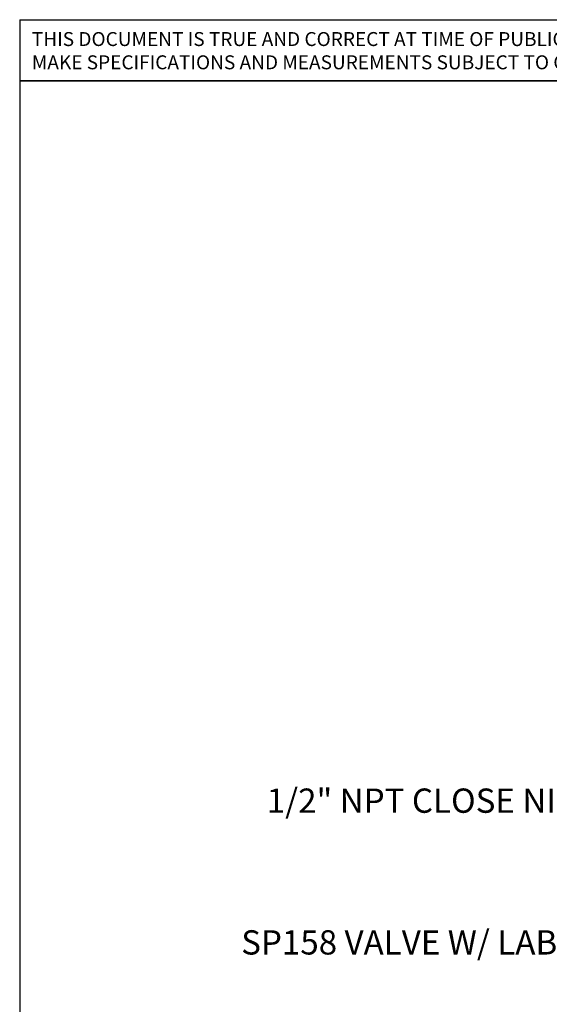
# Model space of a CAD drawing. Units: inches. Extents: x 0 to 10.3, y -0.2 to 7.6.
# Drawn here: x 0 to 1.7, y 4.4 to 7.6 of the extents above; entities that cross this region are included whole.
import ezdxf
from ezdxf.enums import TextEntityAlignment as Align

# ---------------------------------------------------------------- set-up
doc = ezdxf.new("R2010")
doc.units = ezdxf.units.IN
doc.header["$MEASUREMENT"] = 0
doc.layers.add('TXT', color=4, linetype='Continuous', lineweight=40)
doc.layers.add('zBORDER', color=8, linetype='Continuous')
doc.layers.add('zPAGE', color=4, linetype='Continuous')
doc.styles.add('ARIAL', font='ARIAL.TTF')

# ---------------------------------------------------------------- blocks, each defined once
blk = doc.blocks.new('A SIZE_INST')
at = {"layer": 'zBORDER'}
for q in [(0.2638, 0.1725), (10.4563, 7.7875)]:
    blk.add_line((0.2638, 7.7875), q, dxfattribs=at)
at = {"layer": 'zBORDER', "lineweight": 35}
blk.add_line((0.2638, 7.586), (3.7438, 7.5867), dxfattribs=at)
at = {"layer": 'zBORDER', "color": 4, "insert": (0.3038, 7.7467), "char_height": 0.046, "attachment_point": 1, "style": 'ARIAL'}
blk.add_mtext('THIS DOCUMENT IS TRUE AND CORRECT AT TIME OF PUBLICATION. CONTINUED PRODUCT IMPROVEMENTS\\PMAKE SPECIFICATIONS AND MEASUREMENTS SUBJECT TO CHANGE WITHOUT NOTICE.', dxfattribs=at)
at = {"layer": 'zBORDER', "color": 4, "style": 'ARIAL'}
for tag, height, p in [('#1', 0.045, (6.4193, 0.5197)), ('#2', 0.045, (6.8239, 0.5155)), ('REVNAME', 0.045, (7.0574, 0.5158)), ('PART#', 0.07, (10.1105, 0.4999)), ('MODEL(S)', 0.08, (8.4981, 0.4525)), ('NAME1', 0.045, (6.4588, 0.364)), ('NAME2', 0.045, (7.0567, 0.3632)), ('TITLE:', 0.08, (8.4959, 0.3278)), ('REV.', 0.07, (10.1282, 0.3073)), ('NAME3', 0.045, (6.4999, 0.2116)), ('1', 0.0504, (10.0824, 0.2116)), ('X', 0.0504, (10.3312, 0.2116))]:
    blk.add_attdef(tag, text='', height=height, dxfattribs=at).set_placement(p, align=Align.MIDDLE_CENTER)
at = {"layer": 'zBORDER', "color": 4, "style": 'ARIAL', "width": 0.9}
for tag, p in [('DATE2', (6.9573, 0.2116)), ('SC', (7.5641, 0.2116)), ('DWG.TYPE', (8.879, 0.2116))]:
    blk.add_attdef(tag, text='', height=0.045, dxfattribs=at).set_placement(p, align=Align.MIDDLE_CENTER)
at = {"layer": 'zBORDER', "color": 4, "style": 'ARIAL'}
blk.add_attdef('YR', (0.5148, 0.0298), '', height=0.1, dxfattribs=at)
at = {"layer": 'zPAGE', "color": 4, "style": 'ARIAL'}
blk.add_attdef("PG#'S", (10.6009, 6.462), '', height=0.1, rotation=90, dxfattribs=at)

msp = doc.modelspace()

# ---------------------------------------------------------------- block references
msp.add_blockref('A SIZE_INST', (-0.2638, -0.1725))

# ---------------------------------------------------------------- texts
at = {"layer": 'TXT', "lineweight": -3, "char_height": 0.08, "attachment_point": 6, "style": 'ARIAL'}
for s, insert in [('{1/2" NPT CLOSE NIPPLE}', (2.0275, 5.0308)), ('{SP158 VALVE W/ LABEL}', (1.8932, 4.5637))]:
    msp.add_mtext(s, dxfattribs=dict(at, insert=insert))

doc.saveas('drawing.dxf')
